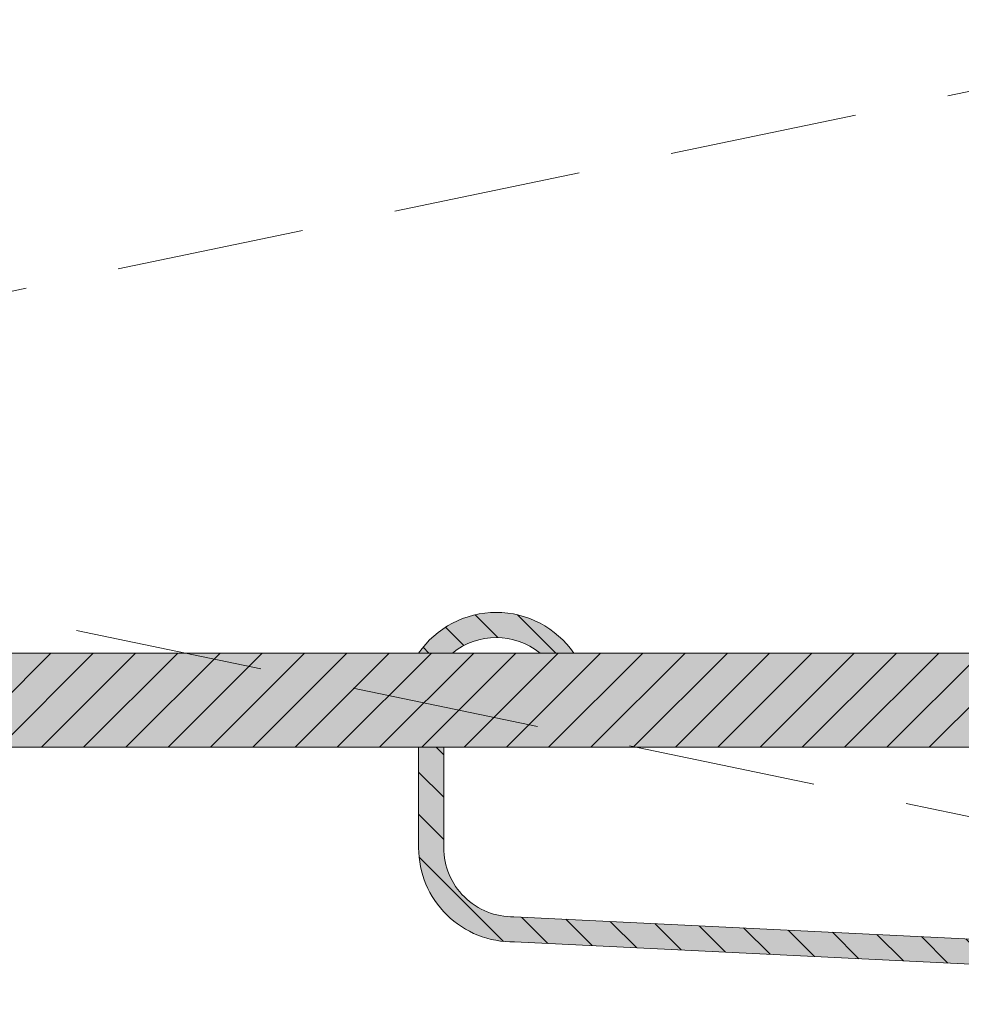
# Model space of a CAD drawing. Units: millimetres. Extents: x -4674 to 2726, y -12367 to -9647.
# Drawn here: x -3510 to -3480, y -11930 to -11899 of the extents above; entities that cross this region are included whole.
import ezdxf

# ---------------------------------------------------------------- set-up
doc = ezdxf.new("R2010")
doc.units = ezdxf.units.MM
doc.linetypes.add('ACDINTGL', pattern=[3, 2, -1])
doc.linetypes.add('phl_thick', pattern=[0])
for name, color, linetype, lineweight, true_color in [('03_Distanzhalter', 7, 'Continuous', 9, 0x8296a0), ('03_Distanzhalter_schraffur', 7, 'Continuous', 9, 0xf0f0f0), ('05_Dämmung', 7, 'Continuous', 9, 0x8296a0)]:
    doc.layers.add(name, color=color, linetype=linetype, lineweight=lineweight, true_color=true_color)

# ---------------------------------------------------------------- blocks, each defined once
blk = doc.blocks.new('Distanzhalter sseite')
at = {"layer": '03_Distanzhalter'}
h = blk.add_hatch(dxfattribs=at)
h.set_pattern_fill('ANSI31', color=256, scale=0.3, angle=180)
h.set_pattern_definition([(225, (469.9306, 1124.4471), (0.6735192, -0.6735192), [])])
h.paths.add_polyline_path([(10.3, 8.479), (10.3, 13.979), (8.9, 13.979), (8.9, 2.979), (9.8, 2.979, 0.414214), (10.3, 3.479), (10.3, 5.479), (118.8, 5.479, 1), (118.8, 8.479)])
h.paths.add_polyline_path([(10.3, 48.479, 0.414214), (9.8, 48.979), (8.9, 48.979), (8.9, 35.979), (10.3, 35.979)])
h = blk.add_hatch(dxfattribs=at)
h.set_pattern_fill('ANSI31', color=256, scale=0.3, angle=270, style=0)
h.set_pattern_definition([(315, (469.9306, 1124.4471), (0.6735192, 0.6735192), [])])
h.paths.add_polyline_path([(64.696, 8.479), (65.772, 8.479, 0.525918), (60.828, 8.479), (61.904, 8.479, -0.358049)])
h = blk.add_hatch(dxfattribs=at)
h.set_pattern_fill('ANSI31', color=256, scale=0.3, angle=270, style=0)
h.set_pattern_definition([(315, (-279.0835, -258.9777), (0.6735192, 0.6735192), [])])
h.paths.add_polyline_path([(93.917, -1.388), (63.867, 0.08, -0.41934), (61.628, 2.279), (61.628, 5.479), (60.828, 5.479), (60.828, 2.279, 0.41934), (63.881, -0.72), (94.274, -2.205, 0.170922), (94.593, -2.11), (101.406, 2.84, -0.339454), (102.014, 2.824), (106.677, -0.951), (107.181, -0.33), (102.518, 3.446, 0.339454), (100.936, 3.488), (94.488, -1.197, -0.153915)])
at = {"layer": '03_Distanzhalter_schraffur'}
h = blk.add_hatch(color=256, dxfattribs=at)
h.dxf.hatch_style = 1
h.paths.add_polyline_path([(10.3, 24.679), (10.3, 8.479), (118.8, 8.479, -1), (118.8, 5.479), (10.3, 5.479), (10.3, 3.479, -0.414214), (9.8, 2.979), (8.9, 2.979), (8.9, 48.979), (9.8, 48.979, -0.414214), (10.3, 48.479), (10.3, 25.279, 1)])
h = blk.add_hatch(color=256, dxfattribs=at)
h.dxf.hatch_style = 1
h.paths.add_polyline_path([(64.696, 8.479), (65.772, 8.479, 0.525918), (60.828, 8.479), (61.904, 8.479, -0.358049)])
h = blk.add_hatch(color=256, dxfattribs=at)
h.dxf.hatch_style = 1
h.paths.add_polyline_path([(93.917, -1.388), (63.867, 0.08, -0.41934), (61.628, 2.279), (61.628, 5.479), (60.828, 5.479), (60.828, 2.279, 0.41934), (63.881, -0.72), (94.274, -2.205, 0.170922), (94.593, -2.11), (101.406, 2.84, -0.339454), (102.014, 2.824), (106.677, -0.951), (107.181, -0.33), (102.518, 3.446, 0.339454), (100.936, 3.488), (94.488, -1.197, -0.153915)])
at = {"layer": '03_Distanzhalter', "linetype": 'phl_thick'}
for points in [[(10.15, 24.719), (10.3, 24.633), (10.3, 8.479), (118.8, 8.479, -1), (118.8, 5.479), (10.3, 5.479), (10.3, 3.479, -0.414214), (9.8, 2.979), (8.9, 2.979), (8.9, 48.979), (9.8, 48.979, -0.414214), (10.3, 48.479), (10.3, 25.326), (10.15, 25.239, 0.57735)], [(61.628, 5.479), (61.628, 2.279, 0.41934), (63.867, 0.08), (93.917, -1.388, 0.153914), (94.488, -1.197), (100.936, 3.488, -0.339456), (102.518, 3.446), (107.181, -0.33), (106.677, -0.951), (102.014, 2.824, 0.339456), (101.406, 2.84), (94.593, -2.11, -0.170922), (94.274, -2.205), (63.881, -0.72, -0.41934), (60.828, 2.279), (60.828, 5.479)]]:
    blk.add_lwpolyline(points, format="xyb", close=True, dxfattribs=at)
blk.add_lwpolyline([(10.3, 13.979), (8.9, 13.979), (8.9, 2.979), (9.8, 2.979, 0.414214), (10.3, 3.479), (10.3, 5.479), (118.8, 5.479, 1), (118.8, 8.479), (10.3, 8.479), (10.3, 13.979)], format="xyb", dxfattribs=at)
at = {"layer": '03_Distanzhalter'}
blk.add_lwpolyline([(60.828, 8.479), (61.904, 8.479, -0.358049), (64.696, 8.479), (65.772, 8.479, 0.525918)], format="xyb", close=True, dxfattribs=at)
blk.add_lwpolyline([(60.828, 8.479), (61.904, 8.479, -0.358049), (64.696, 8.479), (65.772, 8.479, 0.525918)], format="xyb", close=True, dxfattribs=at)

msp = doc.modelspace()

# ---------------------------------------------------------------- linework, layer by layer
at = {"layer": '05_Dämmung', "linetype": 'ACDINTGL', "ltscale": 3}
msp.add_lwpolyline([(-3428.502, -11797.436, -0.574285), (-3449.627, -11820.858), (-3533.466, -11803.369, 1.230139), (-3533.466, -11839.118), (-3449.627, -11821.628, -1.230139), (-3449.627, -11857.377), (-3533.466, -11839.887, 1.230139), (-3533.466, -11875.636), (-3449.627, -11858.147, -1.230139), (-3449.627, -11893.896), (-3533.466, -11876.406, 1.230139), (-3533.466, -11912.155), (-3449.627, -11894.665, -1.230139), (-3449.627, -11930.414), (-3533.466, -11912.925, 1.230139), (-3533.466, -11948.674), (-3449.627, -11931.184, -1.230139), (-3449.627, -11966.933), (-3533.466, -11949.443, 1.230139), (-3533.466, -11985.192)], format="xyb", dxfattribs=at)

# ---------------------------------------------------------------- block references
msp.add_blockref('Distanzhalter sseite', (-3558.294, -11927.365))

doc.saveas('drawing.dxf')
